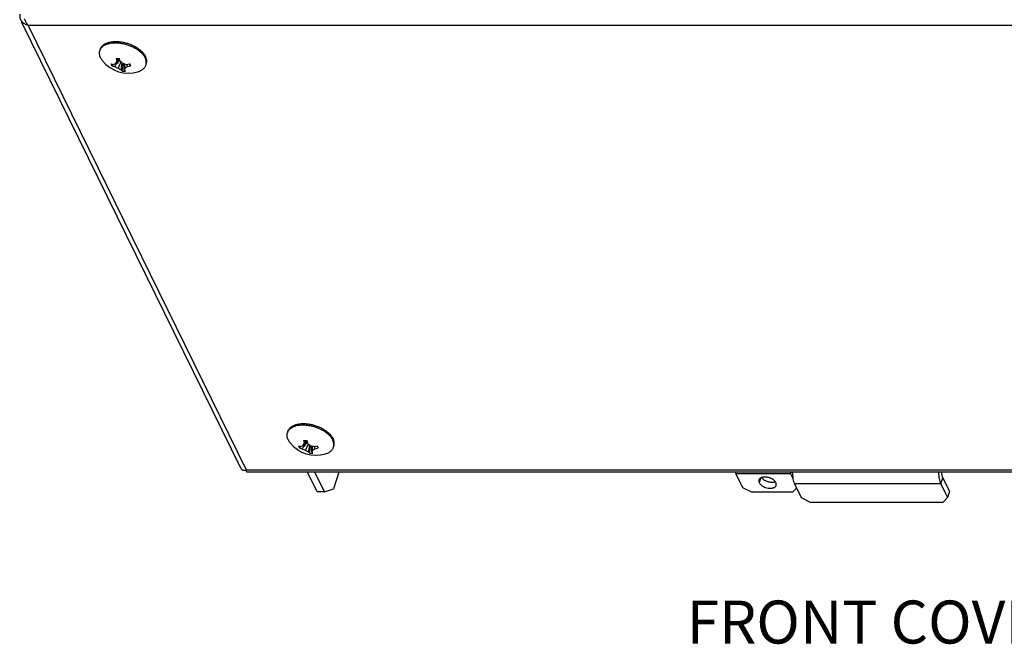
# Model space of a CAD drawing. Units: inches. Extents: x 0 to 34, y 0 to 22.
# Drawn here: x 19.6 to 25.3, y 14.3 to 17.9 of the extents above; entities that cross this region are included whole.
import ezdxf

# ---------------------------------------------------------------- set-up
doc = ezdxf.new("R2010")
doc.units = ezdxf.units.IN
doc.header["$LTSCALE"] = 1.87
doc.header["$MEASUREMENT"] = 0
doc.layers.add('ALL_ASM_MEM', color=7, linetype='CONTINUOUS')
doc.layers.add('DETAIL', color=7, linetype='CONTINUOUS')
doc.styles.get("Standard").update_dxf_attribs({"font": 'txt', "width": 0.8})

msp = doc.modelspace()

# ---------------------------------------------------------------- linework, layer by layer
at = {"layer": 'ALL_ASM_MEM', "color": 7, "linetype": 'CONTINUOUS'}
for p, q in [((20.90204, 15.31528), (19.62709, 17.91336)), ((19.64841, 17.91752), (19.65195, 17.91078)), ((20.174, 17.67096), (20.17956, 17.68448)), ((20.21174, 17.67148), (20.21202, 17.67313)), ((20.25378, 17.66876), (20.25686, 17.66248)), ((20.25686, 17.66248), (20.25978, 17.65654)), ((21.26387, 15.45005), (21.26942, 15.46357)), ((21.3016, 15.45057), (21.30189, 15.45222)), ((21.34365, 15.44785), (21.34673, 15.44157)), ((21.34673, 15.44157), (21.34964, 15.43563)), ((30.68638, 15.29495), (20.93574, 15.29495)), ((21.38604, 15.18145), (21.33034, 15.29495)), ((21.46959, 15.29495), (21.43939, 15.19722)), ((23.77746, 15.2854), (23.81635, 15.20614)), ((24.09522, 15.2854), (24.10893, 15.25747)), ((24.11852, 15.22665), (24.15741, 15.14739)), ((24.96819, 15.22665), (25.00709, 15.14739)), ((21.38604, 15.18145), (21.34459, 15.18145)), ((21.38604, 15.18145), (21.43939, 15.19722)), ((23.81635, 15.20614), (23.87152, 15.17817)), ((24.1064, 15.17817), (23.87152, 15.17817)), ((24.1064, 15.17817), (24.13041, 15.20241)), ((25.01798, 15.18264), (25.00709, 15.14739)), ((24.15741, 15.14739), (24.21258, 15.11942)), ((24.97937, 15.11942), (24.21258, 15.11942)), ((24.97937, 15.11942), (25.00709, 15.14739))]:
    msp.add_line(p, q, dxfattribs=at)
at = {"layer": 'ALL_ASM_MEM', "color": 9, "linetype": 'CONTINUOUS'}
for p, q in [((20.93374, 15.3073), (19.66446, 17.89382)), ((19.66446, 17.89382), (29.4033, 17.89382)), ((30.67258, 15.3073), (20.93374, 15.3073)), ((24.09522, 15.2854), (23.77746, 15.2854)), ((24.09522, 15.2854), (24.09817, 15.29495)), ((23.92153, 15.26124), (23.91315, 15.23412)), ((24.96819, 15.22665), (24.11852, 15.22665)), ((24.96819, 15.22665), (24.97909, 15.2619))]:
    msp.add_line(p, q, dxfattribs=at)
at = {"layer": 'ALL_ASM_MEM', "color": 3, "linetype": 'CONTINUOUS'}
for p, q in [((21.34459, 15.18145), (21.2889, 15.29495)), ((23.9385, 15.25307), (23.94382, 15.24948)), ((24.97909, 15.2619), (25.01798, 15.18264))]:
    msp.add_line(p, q, dxfattribs=at)
at = {"layer": 'ALL_ASM_MEM', "color": 7, "linetype": 'CONTINUOUS'}
for centre, radius, start, end in [((19.78332, 17.982), 0.14955, 199.55051, 202.56198), ((19.77089, 17.97684), 0.1361, 202.56678, 205.84345), ((20.12549, 17.73121), 0.04617, 155.20756, 162.82329), ((20.1267, 17.73066), 0.0475, 148.99302, 155.21557), ((20.24659, 17.80443), 0.1905, 218.45876, 287.1965), ((20.4038, 17.74922), 0.2334, 192.4009, 196.10422), ((20.1849, 18.21648), 0.51746, 268.99768, 271.00232), ((20.57019, 17.36343), 0.49615, 139.1655, 142.18407), ((21.57724, 17.07041), 1.50328, 156.06116, 157.59082), ((20.54947, 17.8052), 0.37102, 196.61721, 198.98851), ((20.57183, 17.36203), 0.49831, 138.82653, 139.16759), ((20.4106, 17.92031), 0.31708, 228.05289, 231.84844), ((20.19119, 17.83379), 0.17116, 254.61689, 259.71649), ((20.23536, 17.70504), 0.09664, 202.0488, 206.12794), ((20.23023, 17.70249), 0.09091, 206.10676, 210.35538), ((20.47811, 17.33697), 0.45675, 134.03115, 135.59962), ((20.19975, 17.80601), 0.15697, 252.2071, 257.94139), ((20.56985, 17.36369), 0.49572, 142.18485, 144.36648), ((20.25657, 17.82872), 0.1977, 243.04603, 249.54877), ((20.27496, 17.77255), 0.15592, 235.87121, 243.18268), ((18.63907, 17.9456), 1.59638, 348.72207, 350.11237), ((19.03149, 17.76193), 1.1879, 353.43945, 355.5923), ((20.22066, 17.78155), 0.15561, 266.66513, 273.33487), ((20.30167, 17.96261), 0.30433, 253.39914, 257.59934), ((19.67316, 17.63733), 0.55057, 359.59093, 3.263), ((19.86995, 17.63028), 0.3585, 2.11036, 5.99351), ((20.19277, 17.93705), 0.27514, 279.10599, 282.81202), ((20.03213, 17.60467), 0.21587, 12.79995, 16.46683), ((20.20074, 17.86844), 0.21996, 280.98005, 285.56953), ((20.08376, 17.56932), 0.19645, 28.54467, 30.32215), ((20.08548, 17.57027), 0.19448, 28.28316, 28.54319), ((20.08774, 17.57146), 0.19192, 26.31422, 28.28799), ((20.30493, 17.67574), 0.04652, 342.85635, 354.19508), ((21.21536, 15.5103), 0.04617, 155.20756, 162.82329), ((21.21657, 15.50975), 0.0475, 148.99302, 155.21557), ((21.33646, 15.58352), 0.1905, 218.45876, 287.1965), ((21.28105, 15.61288), 0.17116, 254.61689, 259.71649), ((21.32522, 15.48413), 0.09664, 202.0488, 206.12794), ((21.27476, 15.99557), 0.51746, 268.99768, 271.00232), ((21.49366, 15.52831), 0.2334, 192.4009, 196.10422), ((21.66005, 15.14252), 0.49615, 139.1655, 142.18407), ((22.66711, 14.8495), 1.50328, 156.06116, 157.59082), ((21.63934, 15.58429), 0.37102, 196.61721, 198.98851), ((21.6617, 15.14112), 0.49831, 138.82653, 139.16759), ((21.50046, 15.6994), 0.31708, 228.05289, 231.84844), ((19.72893, 15.72469), 1.59638, 348.72207, 350.11237), ((20.12135, 15.54102), 1.1879, 353.43945, 355.5923), ((21.39153, 15.7417), 0.30433, 253.39914, 257.59934), ((20.76302, 15.41642), 0.55057, 359.59093, 3.263), ((21.28263, 15.71614), 0.27514, 279.10599, 282.81202), ((21.3948, 15.45483), 0.04652, 342.85635, 354.19508), ((21.32009, 15.48158), 0.09091, 206.10676, 210.35538), ((21.56798, 15.11606), 0.45675, 134.03115, 135.59962), ((21.28961, 15.5851), 0.15697, 252.2071, 257.94139), ((21.65972, 15.14278), 0.49572, 142.18485, 144.36648), ((21.34643, 15.60781), 0.1977, 243.04603, 249.54877), ((21.36483, 15.55164), 0.15592, 235.87121, 243.18268), ((21.31053, 15.56064), 0.15561, 266.66513, 273.33487), ((20.95982, 15.40937), 0.3585, 2.11036, 5.99351), ((21.122, 15.38377), 0.21587, 12.79995, 16.46683), ((21.2906, 15.64753), 0.21996, 280.98005, 285.56953), ((21.17362, 15.34842), 0.19645, 28.54467, 30.32215), ((21.17535, 15.34936), 0.19448, 28.28316, 28.54319)]:
    msp.add_arc(centre, radius, start, end, dxfattribs=at)
for points, knots in [([(19.61661, 17.95712), (19.61583, 17.95161), (19.61578, 17.94317), (19.61821, 17.93242), (19.62023, 17.92735), (19.62142, 17.92492)], [0, 0, 0, 0, 0.5058864, 0.7538418, 1, 1, 1, 1]), ([(19.62142, 17.92492), (19.62269, 17.92232), (19.62569, 17.91731), (19.62948, 17.91288), (19.63154, 17.91082)], [0, 0, 0, 0, 0.4979114, 1, 1, 1, 1]), ([(19.63154, 17.91082), (19.6324, 17.90996), (19.63597, 17.90662), (19.63997, 17.90375), (19.64313, 17.90188)], [0, 0, 0, 0, 0.2474513, 1, 1, 1, 1]), ([(19.65195, 17.91078), (19.65375, 17.90761), (19.65755, 17.90166), (19.66208, 17.89623), (19.66446, 17.89382)], [0, 0, 0, 0, 0.517747, 1, 1, 1, 1]), ([(19.64313, 17.90188), (19.64475, 17.90093), (19.65148, 17.89735), (19.65883, 17.89496), (19.66446, 17.89382)], [0, 0, 0, 0, 0.2460586, 1, 1, 1, 1]), ([(20.08373, 17.75242), (20.08438, 17.75454), (20.08601, 17.75872), (20.08936, 17.76462), (20.09359, 17.77016), (20.09868, 17.77528), (20.10457, 17.77994), (20.11123, 17.78413), (20.11861, 17.78782), (20.12666, 17.79098), (20.13533, 17.79359), (20.14456, 17.79564), (20.15428, 17.79711), (20.16803, 17.79831), (20.18603, 17.79827), (20.20815, 17.79587), (20.23053, 17.7912), (20.25256, 17.78438), (20.27367, 17.7756), (20.29327, 17.76508), (20.30814, 17.75496), (20.3188, 17.74621), (20.32599, 17.7395), (20.33244, 17.7326), (20.33982, 17.72342), (20.34443, 17.71605), (20.3469, 17.71101)], [0, 0, 0, 0, 0.0214545, 0.0432052, 0.0655285, 0.0886657, 0.1128126, 0.1381159, 0.164674, 0.1925398, 0.2217262, 0.2522105, 0.2839394, 0.3168339, 0.3856681, 0.4577291, 0.5318003, 0.6065505, 0.680611, 0.752651, 0.8214555, 0.8543322, 0.8860421, 0.9165063, 0.9456716, 1, 1, 1, 1]), ([(20.08621, 17.70344), (20.0845, 17.70691), (20.08168, 17.71386), (20.07971, 17.72291), (20.07923, 17.72994), (20.07939, 17.73505), (20.08009, 17.74003), (20.0809, 17.74326), (20.08139, 17.74485)], [0, 0, 0, 0, 0.2714142, 0.5251897, 0.6469473, 0.7661187, 0.8835123, 1, 1, 1, 1]), ([(20.08599, 17.75513), (20.08711, 17.75698), (20.08962, 17.76061), (20.09412, 17.76561), (20.09937, 17.77022), (20.10748, 17.77594), (20.11681, 17.78062), (20.12702, 17.78429), (20.13841, 17.78744), (20.15384, 17.79002), (20.17346, 17.79097), (20.1941, 17.78981), (20.21524, 17.78656), (20.23639, 17.78132), (20.25703, 17.77419), (20.27667, 17.76536), (20.29484, 17.75504), (20.31109, 17.74347), (20.32293, 17.73282), (20.33105, 17.7239), (20.33792, 17.71517), (20.34223, 17.7082), (20.34456, 17.70344)], [0, 0, 0, 0, 0.0217279, 0.0441367, 0.0674155, 0.0917132, 0.1437033, 0.1715483, 0.2006196, 0.2622724, 0.3281984, 0.3976056, 0.4694982, 0.5427482, 0.6161598, 0.688529, 0.7587039, 0.8256467, 0.8885032, 0.9182197, 0.9467209, 1, 1, 1, 1]), ([(20.08621, 17.70344), (20.08694, 17.70195), (20.09018, 17.69582), (20.09414, 17.69007), (20.09742, 17.68594)], [0, 0, 0, 0, 0.2392668, 1, 1, 1, 1]), ([(20.174, 17.67096), (20.17569, 17.67306), (20.18244, 17.68118), (20.18971, 17.68888), (20.1954, 17.6943)], [0, 0, 0, 0, 0.2554372, 1, 1, 1, 1]), ([(20.17956, 17.68448), (20.18073, 17.68574), (20.18538, 17.69057), (20.19034, 17.69509), (20.19421, 17.69822)], [0, 0, 0, 0, 0.2573281, 1, 1, 1, 1]), ([(20.35121, 17.67104), (20.35148, 17.67364), (20.35158, 17.67899), (20.35049, 17.68711), (20.34817, 17.69536), (20.34588, 17.70075), (20.34456, 17.70344)], [0, 0, 0, 0, 0.2341942, 0.4770393, 0.731561, 1, 1, 1, 1]), ([(20.35172, 17.66961), (20.35221, 17.67119), (20.35302, 17.67442), (20.35371, 17.67941), (20.35388, 17.68451), (20.3534, 17.69155), (20.35143, 17.70059), (20.34861, 17.70755), (20.3469, 17.71101)], [0, 0, 0, 0, 0.1164876, 0.2338811, 0.3530527, 0.4748105, 0.728586, 1, 1, 1, 1]), ([(20.16063, 17.66538), (20.16171, 17.66578), (20.16621, 17.66753), (20.17065, 17.66944), (20.174, 17.67096)], [0, 0, 0, 0, 0.2376775, 1, 1, 1, 1]), ([(20.21161, 17.62621), (20.21101, 17.62675), (20.20855, 17.62901), (20.20626, 17.63147), (20.20462, 17.6334)], [0, 0, 0, 0, 0.2425122, 1, 1, 1, 1]), ([(20.2282, 17.64348), (20.2275, 17.64169), (20.22608, 17.63829), (20.22451, 17.63496), (20.22371, 17.6334)], [0, 0, 0, 0, 0.5241736, 1, 1, 1, 1]), ([(20.22371, 17.6334), (20.2242, 17.63275), (20.2261, 17.63027), (20.22813, 17.62789), (20.22972, 17.62621)], [0, 0, 0, 0, 0.2617858, 1, 1, 1, 1]), ([(20.24263, 17.6525), (20.24145, 17.65166), (20.23678, 17.64844), (20.23192, 17.64549), (20.2282, 17.64348)], [0, 0, 0, 0, 0.256182, 1, 1, 1, 1]), ([(20.30291, 17.62244), (20.30587, 17.62336), (20.31156, 17.62537), (20.31959, 17.62906), (20.32683, 17.63332), (20.33324, 17.63812), (20.33876, 17.64343), (20.34335, 17.6492), (20.34696, 17.6554), (20.34869, 17.6598), (20.34938, 17.66203)], [0, 0, 0, 0, 0.146023, 0.2849126, 0.416889, 0.5424348, 0.6623197, 0.7776097, 0.8896485, 1, 1, 1, 1]), ([(21.17359, 15.53151), (21.17425, 15.53363), (21.17588, 15.53781), (21.17923, 15.54372), (21.18346, 15.54925), (21.18854, 15.55437), (21.19443, 15.55903), (21.20109, 15.56322), (21.20847, 15.56691), (21.21653, 15.57007), (21.22519, 15.57268), (21.23442, 15.57473), (21.24415, 15.5762), (21.25789, 15.5774), (21.27589, 15.57736), (21.29801, 15.57496), (21.32039, 15.57029), (21.34243, 15.56348), (21.36353, 15.55469), (21.38313, 15.54417), (21.39801, 15.53405), (21.40867, 15.5253), (21.41585, 15.51859), (21.4223, 15.51169), (21.42969, 15.50251), (21.43429, 15.49514), (21.43677, 15.4901)], [0, 0, 0, 0, 0.0214545, 0.0432052, 0.0655285, 0.0886657, 0.1128126, 0.1381159, 0.164674, 0.1925398, 0.2217262, 0.2522105, 0.2839394, 0.3168339, 0.3856681, 0.4577291, 0.5318003, 0.6065505, 0.680611, 0.752651, 0.8214555, 0.8543322, 0.8860421, 0.9165063, 0.9456716, 1, 1, 1, 1]), ([(21.17586, 15.53422), (21.17697, 15.53607), (21.17949, 15.5397), (21.18399, 15.5447), (21.18923, 15.54931), (21.19734, 15.55503), (21.20667, 15.55971), (21.21688, 15.56338), (21.22827, 15.56653), (21.2437, 15.56911), (21.26333, 15.57006), (21.28396, 15.5689), (21.30511, 15.56565), (21.32626, 15.56041), (21.3469, 15.55328), (21.36654, 15.54445), (21.3847, 15.53413), (21.40095, 15.52256), (21.41279, 15.51191), (21.42091, 15.50299), (21.42779, 15.49426), (21.43209, 15.48729), (21.43443, 15.48253)], [0, 0, 0, 0, 0.0217279, 0.0441367, 0.0674155, 0.0917132, 0.1437033, 0.1715483, 0.2006196, 0.2622724, 0.3281984, 0.3976056, 0.4694982, 0.5427482, 0.6161598, 0.688529, 0.7587039, 0.8256467, 0.8885032, 0.9182197, 0.9467209, 1, 1, 1, 1]), ([(21.17607, 15.48253), (21.17437, 15.486), (21.17155, 15.49295), (21.16957, 15.502), (21.16909, 15.50903), (21.16926, 15.51414), (21.16995, 15.51912), (21.17076, 15.52235), (21.17125, 15.52394)], [0, 0, 0, 0, 0.2714142, 0.5251897, 0.6469473, 0.7661187, 0.8835123, 1, 1, 1, 1]), ([(21.17607, 15.48253), (21.1768, 15.48104), (21.18005, 15.47491), (21.184, 15.46917), (21.18728, 15.46503)], [0, 0, 0, 0, 0.2392668, 1, 1, 1, 1]), ([(21.2505, 15.44447), (21.25157, 15.44487), (21.25608, 15.44662), (21.26052, 15.44853), (21.26387, 15.45005)], [0, 0, 0, 0, 0.2376775, 1, 1, 1, 1]), ([(21.26387, 15.45005), (21.26556, 15.45215), (21.27231, 15.46027), (21.27957, 15.46797), (21.28527, 15.47339)], [0, 0, 0, 0, 0.2554372, 1, 1, 1, 1]), ([(21.26942, 15.46357), (21.2706, 15.46483), (21.27524, 15.46966), (21.28021, 15.47418), (21.28407, 15.47731)], [0, 0, 0, 0, 0.2573281, 1, 1, 1, 1]), ([(21.44107, 15.45013), (21.44134, 15.45273), (21.44145, 15.45808), (21.44035, 15.4662), (21.43803, 15.47445), (21.43575, 15.47984), (21.43443, 15.48253)], [0, 0, 0, 0, 0.2341942, 0.4770393, 0.731561, 1, 1, 1, 1]), ([(21.44159, 15.4487), (21.44208, 15.45028), (21.44289, 15.45352), (21.44358, 15.4585), (21.44375, 15.4636), (21.44327, 15.47064), (21.44129, 15.47968), (21.43847, 15.48664), (21.43677, 15.4901)], [0, 0, 0, 0, 0.1164876, 0.2338811, 0.3530527, 0.4748105, 0.728586, 1, 1, 1, 1]), ([(21.30148, 15.4053), (21.30087, 15.40584), (21.29841, 15.4081), (21.29612, 15.41056), (21.29449, 15.41249)], [0, 0, 0, 0, 0.2425122, 1, 1, 1, 1]), ([(21.31807, 15.42257), (21.31736, 15.42078), (21.31594, 15.41738), (21.31437, 15.41405), (21.31357, 15.41249)], [0, 0, 0, 0, 0.5241736, 1, 1, 1, 1]), ([(21.31357, 15.41249), (21.31406, 15.41184), (21.31596, 15.40936), (21.318, 15.40698), (21.31958, 15.4053)], [0, 0, 0, 0, 0.2617858, 1, 1, 1, 1]), ([(21.3325, 15.43159), (21.33131, 15.43075), (21.32664, 15.42753), (21.32178, 15.42458), (21.31807, 15.42257)], [0, 0, 0, 0, 0.256182, 1, 1, 1, 1]), ([(21.39278, 15.40153), (21.39573, 15.40245), (21.40142, 15.40446), (21.40945, 15.40815), (21.4167, 15.41241), (21.42311, 15.41721), (21.42863, 15.42252), (21.43321, 15.42829), (21.43682, 15.43449), (21.43856, 15.43889), (21.43925, 15.44112)], [0, 0, 0, 0, 0.146023, 0.2849126, 0.416889, 0.5424348, 0.6623197, 0.7776097, 0.8896485, 1, 1, 1, 1]), ([(20.90204, 15.31528), (20.90254, 15.31426), (20.90383, 15.3123), (20.90648, 15.30986), (20.9098, 15.30793), (20.91525, 15.30602), (20.92348, 15.30534), (20.93021, 15.3064), (20.93374, 15.3073)], [0, 0, 0, 0, 0.0970567, 0.1978334, 0.3055755, 0.4225268, 0.6885318, 1, 1, 1, 1]), ([(20.93574, 15.29495), (20.93559, 15.29495), (20.93536, 15.29511), (20.93515, 15.29542), (20.93488, 15.29595), (20.93459, 15.29686), (20.93429, 15.29824), (20.93405, 15.3), (20.93378, 15.30306), (20.93373, 15.30554), (20.93374, 15.3073)], [0, 0, 0, 0, 0.033861, 0.0582607, 0.0889952, 0.1709974, 0.281543, 0.4205481, 0.587245, 1, 1, 1, 1]), ([(23.7735, 15.29485), (23.7738, 15.29401), (23.77499, 15.29081), (23.77635, 15.28766), (23.77746, 15.2854)], [0, 0, 0, 0, 0.261805, 1, 1, 1, 1]), ([(24.09126, 15.29485), (24.09157, 15.29401), (24.09276, 15.29081), (24.09411, 15.28766), (24.09522, 15.2854)], [0, 0, 0, 0, 0.261805, 1, 1, 1, 1]), ([(24.10527, 15.29494), (24.10533, 15.28845), (24.10598, 15.27573), (24.10853, 15.25748), (24.11255, 15.24108), (24.11634, 15.23109), (24.11852, 15.22665)], [0, 0, 0, 0, 0.2783376, 0.544461, 0.7881206, 1, 1, 1, 1]), ([(24.95494, 15.29494), (24.95501, 15.28845), (24.95566, 15.27573), (24.95821, 15.25748), (24.96223, 15.24108), (24.96602, 15.23109), (24.96819, 15.22665)], [0, 0, 0, 0, 0.2783376, 0.544461, 0.7881206, 1, 1, 1, 1]), ([(23.91134, 15.24959), (23.91097, 15.2484), (23.9105, 15.2459), (23.91063, 15.24057), (23.91193, 15.23661), (23.91315, 15.23412)], [0, 0, 0, 0, 0.2343488, 0.4761711, 1, 1, 1, 1]), ([(23.92821, 15.26427), (23.92612, 15.26359), (23.92222, 15.26198), (23.91718, 15.25862), (23.91342, 15.25448), (23.91184, 15.25124), (23.91134, 15.24959)], [0, 0, 0, 0, 0.2842562, 0.5416472, 0.7770091, 1, 1, 1, 1]), ([(23.91315, 15.23412), (23.91407, 15.23223), (23.91643, 15.22848), (23.92275, 15.22126), (23.93336, 15.21332), (23.94843, 15.20625), (23.96482, 15.20199), (23.9786, 15.20112), (23.9888, 15.2023), (23.99552, 15.20401), (24.00134, 15.20656), (24.00611, 15.20988), (24.00969, 15.21391), (24.01118, 15.21705), (24.01167, 15.21864)], [0, 0, 0, 0, 0.0542861, 0.1140442, 0.2474235, 0.3935289, 0.5423856, 0.6832566, 0.74792, 0.8076165, 0.8620258, 0.911459, 0.9568528, 1, 1, 1, 1]), ([(24.00986, 15.23412), (24.00846, 15.23697), (24.0045, 15.24262), (23.99652, 15.24998), (23.98652, 15.25641), (23.97509, 15.26155), (23.96289, 15.26511), (23.95059, 15.26688), (23.93893, 15.26677), (23.93156, 15.26535), (23.92821, 15.26427)], [0, 0, 0, 0, 0.1029645, 0.2203517, 0.3493059, 0.4856885, 0.6242265, 0.7593493, 0.8859118, 1, 1, 1, 1]), ([(24.01167, 15.21864), (24.01204, 15.21983), (24.01252, 15.22233), (24.01238, 15.22766), (24.01109, 15.23162), (24.00986, 15.23412)], [0, 0, 0, 0, 0.2343488, 0.4761711, 1, 1, 1, 1])]:
    msp.add_open_spline(points, degree=3, knots=knots, dxfattribs=at)
at = {"layer": 'ALL_ASM_MEM', "color": 3, "linetype": 'CONTINUOUS'}
for points, knots in [([(24.97248, 15.29494), (24.97254, 15.29179), (24.97291, 15.28564), (24.9742, 15.27681), (24.97619, 15.26889), (24.97803, 15.26405), (24.97909, 15.2619)], [0, 0, 0, 0, 0.278619, 0.5444602, 0.78785, 1, 1, 1, 1]), ([(23.92737, 15.26396), (23.9281, 15.26298), (23.93138, 15.25894), (23.9353, 15.25545), (23.9385, 15.25307)], [0, 0, 0, 0, 0.2341965, 1, 1, 1, 1]), ([(23.94382, 15.24948), (23.94954, 15.24597), (23.96195, 15.24038), (23.97526, 15.23758), (23.982, 15.23701)], [0, 0, 0, 0, 0.4981169, 1, 1, 1, 1]), ([(23.982, 15.23701), (23.98634, 15.23664), (23.99463, 15.2366), (24.00281, 15.2382), (24.00648, 15.23948)], [0, 0, 0, 0, 0.5284467, 1, 1, 1, 1])]:
    msp.add_open_spline(points, degree=3, knots=knots, dxfattribs=at)

# ---------------------------------------------------------------- texts
at = {"layer": 'DETAIL', "color": 2, "linetype": 'CONTINUOUS', "insert": (23.49152, 14.54891), "char_height": 0.25, "width": 4.2, "attachment_point": 1, "line_spacing_factor": 0.9}
msp.add_mtext('FRONT COVER INSTALLED', dxfattribs=at)

doc.saveas('drawing.dxf')
